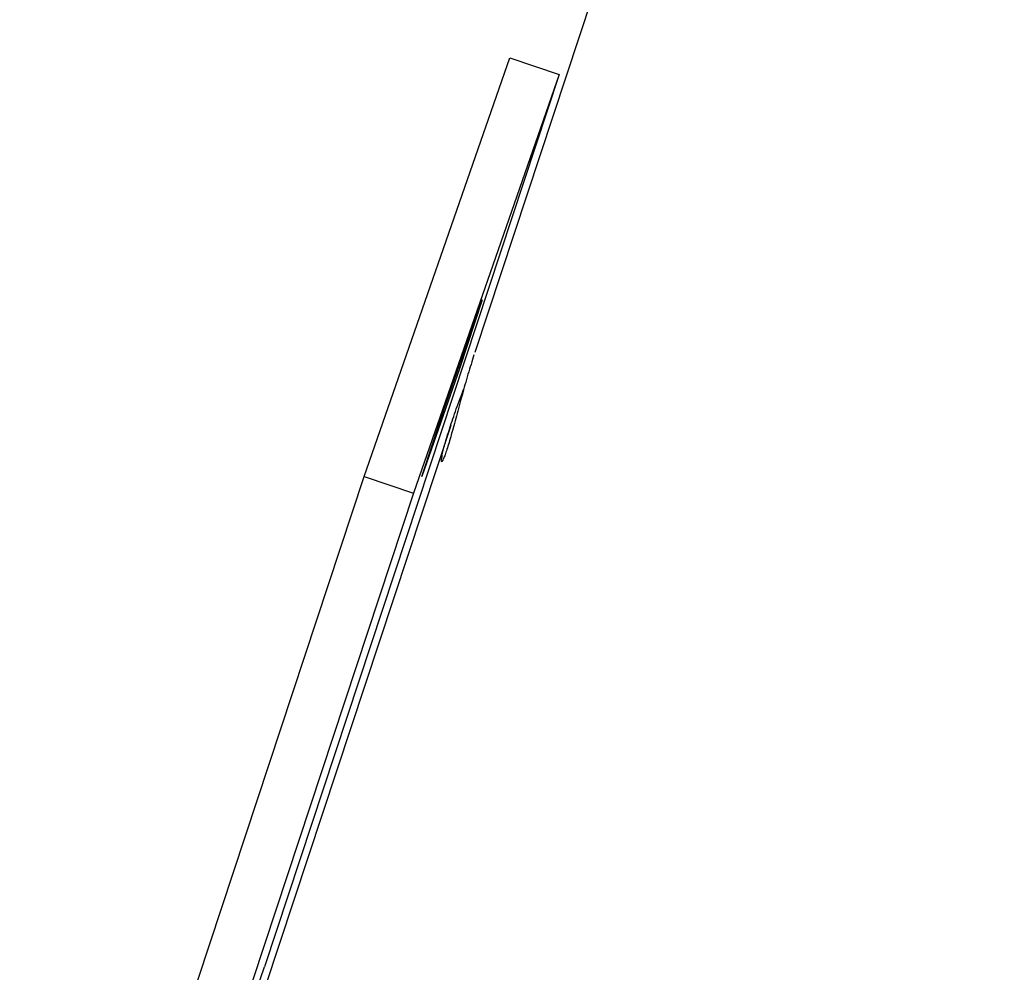
# Model space of a CAD drawing. Extents: x -25.9 to 25.9, y -44.7 to 44.7.
# Drawn here: x -25.3 to -24.4, y -9.7 to -8.8 of the extents above; entities that cross this region are included whole.
import ezdxf

# ---------------------------------------------------------------- set-up
doc = ezdxf.new("R2010")
doc.units = 0
doc.layers.get('0').update_dxf_attribs({"linetype": 'CONTINUOUS'})

msp = doc.modelspace()

# ---------------------------------------------------------------- linework, layer by layer
at = {"color": 0}
for points in [[(-20.2234, 4.9397), (-24.8641, -9.1022)], [(-24.9701, -9.221), (-24.8304, -8.8196)], [(-24.8304, -8.8196), (-24.7831, -8.8358)], [(-24.7831, -8.8358), (-25.0657, -9.6914)], [(-24.7831, -8.8358), (-24.9228, -9.2372)], [(-24.8934, -9.1562), (-24.8571, -9.0518)], [(-24.8571, -9.0518), (-24.8785, -9.1168)], [(-24.8649, -9.1046), (-24.8656, -9.1068), (-24.8663, -9.109), (-24.867, -9.1113), (-24.8677, -9.1136), (-24.8684, -9.1159), (-24.8692, -9.1183), (-24.8699, -9.1207), (-24.8706, -9.1231), (-24.8713, -9.1256), (-24.872, -9.1281), (-24.8728, -9.1306), (-24.8735, -9.1331), (-24.8742, -9.1356), (-24.8749, -9.1382), (-24.8756, -9.1408), (-24.8763, -9.1433), (-24.877, -9.1459), (-24.8777, -9.1484), (-24.8784, -9.1509), (-24.8791, -9.1535), (-24.8797, -9.1559), (-24.8804, -9.1584), (-24.8811, -9.1608), (-24.8817, -9.1632), (-24.8824, -9.1656), (-24.883, -9.1679), (-24.8836, -9.1702), (-24.8842, -9.1725), (-24.8848, -9.1747), (-24.8854, -9.1769), (-24.8861, -9.179), (-24.8867, -9.1811), (-24.8872, -9.183), (-24.8878, -9.185), (-24.8883, -9.1869), (-24.8888, -9.1887), (-24.8893, -9.1904), (-24.8898, -9.192), (-24.8903, -9.1936), (-24.8908, -9.1952), (-24.8913, -9.1965), (-24.8917, -9.1979), (-24.8921, -9.1991), (-24.8925, -9.2003), (-24.8929, -9.2014), (-24.8933, -9.2023), (-24.8936, -9.2032), (-24.894, -9.204), (-24.8943, -9.2047), (-24.8946, -9.2053), (-24.8948, -9.2059), (-24.895, -9.2062), (-24.8953, -9.2066), (-24.8954, -9.2068), (-24.8956, -9.2069), (-24.8958, -9.207), (-24.8959, -9.2068), (-24.8959, -9.2067), (-24.896, -9.2065), (-24.896, -9.2061), (-24.896, -9.2056), (-24.896, -9.2051), (-24.8959, -9.2044), (-24.8958, -9.2037), (-24.8957, -9.2029), (-24.8955, -9.202), (-24.8954, -9.201), (-24.8952, -9.1999), (-24.8949, -9.1988), (-24.8946, -9.1975), (-24.8943, -9.1962), (-24.894, -9.1948), (-24.8936, -9.1933), (-24.8932, -9.1918), (-24.8927, -9.1902), (-24.8923, -9.1885), (-24.8918, -9.1867), (-24.8912, -9.1848), (-24.8907, -9.1829), (-24.8901, -9.181), (-24.8894, -9.179), (-24.8887, -9.1769), (-24.8881, -9.1747), (-24.8874, -9.1726), (-24.8867, -9.1704), (-24.8859, -9.1681), (-24.8851, -9.1658), (-24.8843, -9.1635), (-24.8835, -9.1611), (-24.8826, -9.1587), (-24.8818, -9.1563), (-24.8809, -9.1539), (-24.88, -9.1514), (-24.8791, -9.149), (-24.8781, -9.1465), (-24.8772, -9.144), (-24.8763, -9.1415), (-24.8754, -9.139), (-24.8744, -9.1366)], [(-24.8785, -9.1168), (-24.9149, -9.2212)], [(-24.8785, -9.1168), (-24.8796, -9.1165)], [(-24.9149, -9.2212), (-24.8934, -9.1562)], [(-24.8872, -9.1722), (-25.0789, -9.7522)], [(-25.3004, -10.2209), (-24.9701, -9.221)], [(-24.9701, -9.221), (-24.9228, -9.2372)], [(-24.9228, -9.2372), (-25.2531, -10.2372)], [(-25.2531, -10.2372), (-25.0657, -9.6914)]]:
    msp.add_lwpolyline(points, dxfattribs=at)

doc.saveas('drawing.dxf')
